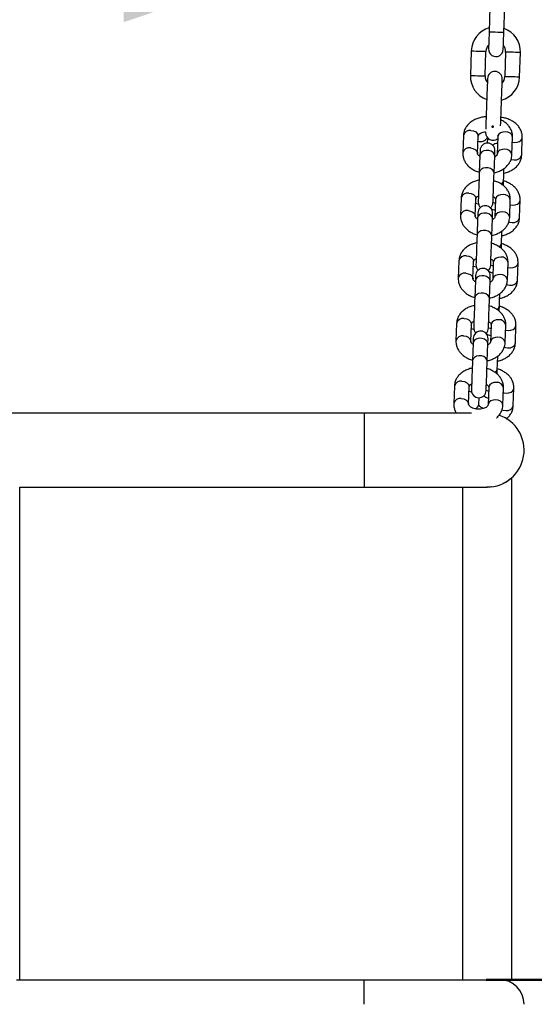
# Model space of a CAD drawing. Units: millimetres. Extents: x 0 to 42, y 0 to 29.8.
# Drawn here: x 33.1 to 33.5, y 9 to 9.8 of the extents above; entities that cross this region are included whole.
import ezdxf

# ---------------------------------------------------------------- set-up
doc = ezdxf.new("R2010")
doc.units = ezdxf.units.MM
doc.header["$PDSIZE"] = -1
doc.layers.add('LE_NORM', color=179, linetype='Continuous', lineweight=50)
doc.styles.add('SLDTEXTSTYLE0', font='TXT', dxfattribs={"width": 0.605})
doc.dimstyles.new('SLDDIMSTYLE0', dxfattribs={"dimtxt": 0.35, "dimasz": 0.3, "dimexe": 0, "dimexo": 0.0625, "dimgap": 0.0875, "dimtad": 1, "dimdec": 0, "dimlfac": 50, "dimrnd": 1e-09, "dimzin": 12, "dimdsep": 46, "dimtxsty": 'SLDTEXTSTYLE0', "dimsah": 1, "dimcen": 0.09, "dimadec": 0, "dimazin": 3, "dimtfac": 1, "dimtdec": 0, "dimtofl": 0, "dimtmove": 0, "dimatfit": 3, "dimfxl": 0, "dimfrac": 2, "dimtolj": 1, "dimtzin": 12, "dimarcsym": 0})

# ---------------------------------------------------------------- blocks, each defined once
blk = doc.blocks.new('_D_20')
at = {"layer": 'LE_NORM'}
for p, q in [((32.6801, 9.80126), (32.6801, 9.99226)), ((33.48928, 9.80727), (33.48928, 9.99226)), ((33.48928, 9.8932), (32.6801, 9.8932))]:
    blk.add_line(p, q, dxfattribs=at)
for points in [[(32.6801, 9.8932), (32.9801, 9.7932), (32.9801, 9.9932)], [(33.48928, 9.8932), (33.18928, 9.9932), (33.18928, 9.7932)]]:
    blk.add_solid(points, dxfattribs=at)
at = {"layer": 'LE_NORM', "char_height": 0.35, "attachment_point": 1, "style": 'SLDTEXTSTYLE0'}
for s, insert in [('*', (32.78889, 10.34437)), ('40', (32.94201, 10.34437))]:
    blk.add_mtext(s, dxfattribs=dict(at, insert=insert))
blk = doc.blocks.new('_D_24')
at = {"layer": 'LE_NORM'}
for p, q in [((33.68894, 12.5755), (36.31438, 12.5755)), ((36.21532, 9.01562), (36.21532, 12.5755)), ((33.48394, 9.01562), (36.31438, 9.01562))]:
    blk.add_line(p, q, dxfattribs=at)
for points in [[(36.21532, 12.5755), (36.11532, 12.2755), (36.31532, 12.2755)], [(36.21532, 9.01562), (36.31532, 9.31562), (36.11532, 9.31562)]]:
    blk.add_solid(points, dxfattribs=at)
at = {"layer": 'LE_NORM', "insert": (35.76415, 10.46671), "char_height": 0.35, "attachment_point": 1, "rotation": 90, "style": 'SLDTEXTSTYLE0'}
blk.add_mtext('178', dxfattribs=at)

msp = doc.modelspace()

# ---------------------------------------------------------------- linework, layer by layer
at = {"color": 7, "linetype": 'Continuous', "lineweight": 25}
for p, q in [((33.4871463, 9.8054012), (33.4864483, 9.7854134)), ((33.498441, 9.7849946), (33.499139, 9.8049825)), ((33.4718985, 9.7699118), (33.4712005, 9.749924)), ((33.4831932, 9.7495052), (33.4838912, 9.769493)), ((33.4998814, 9.7689346), (33.4991834, 9.7489468)), ((33.5111761, 9.748528), (33.5118741, 9.7685159)), ((33.4655488, 9.7011433), (33.4650358, 9.6870106)), ((33.4770279, 9.6865753), (33.4775409, 9.7007081)), ((33.4852444, 9.6949684), (33.4853788, 9.6989732)), ((33.4935303, 9.7001278), (33.4930173, 9.685995)), ((33.5050094, 9.6855597), (33.5055224, 9.6996925)), ((33.5129371, 9.6853378), (33.5134113, 9.699472)), ((33.4789753, 9.6850895), (33.4784624, 9.6709567)), ((33.4904545, 9.6705214), (33.4909674, 9.6846543)), ((33.4980929, 9.6604097), (33.4982337, 9.6646059)), ((33.4637021, 9.6502651), (33.4631893, 9.6361324)), ((33.4751814, 9.635697), (33.4756942, 9.6498299)), ((33.4916837, 9.6492496), (33.4911708, 9.6351167)), ((33.5031629, 9.6346815), (33.5036758, 9.6488144)), ((33.5112301, 9.6344548), (33.5117042, 9.6485889)), ((33.4771288, 9.6342112), (33.4766158, 9.6200785)), ((33.4886079, 9.6196433), (33.4891209, 9.633776)), ((33.4963818, 9.6094035), (33.4965267, 9.6137228)), ((33.4618556, 9.599387), (33.4613426, 9.5852541)), ((33.4733347, 9.5848189), (33.4738477, 9.5989517)), ((33.4898372, 9.5983714), (33.4893242, 9.5842386)), ((33.5013163, 9.5838033), (33.5018293, 9.5979362)), ((33.5095231, 9.5835717), (33.5099973, 9.5977059)), ((33.4752821, 9.5833331), (33.4747691, 9.5692002)), ((33.4867614, 9.568765), (33.4872742, 9.5828978)), ((33.4946707, 9.5583972), (33.4948197, 9.5628398)), ((33.460009, 9.5485088), (33.459496, 9.5343759)), ((33.4714881, 9.5339407), (33.4720011, 9.5480736)), ((33.4879905, 9.5474933), (33.4874777, 9.5333604)), ((33.4994698, 9.5329252), (33.4999827, 9.547058)), ((33.5078161, 9.5326885), (33.5082902, 9.5468228)), ((33.4734355, 9.5324549), (33.4729226, 9.518322)), ((33.4849147, 9.5178868), (33.4854276, 9.5320197)), ((33.4929595, 9.507391), (33.4931127, 9.5119567)), ((33.4581625, 9.4976306), (33.4576495, 9.4834978)), ((33.4696416, 9.4830625), (33.4701545, 9.4971954)), ((33.486144, 9.4966151), (33.485631, 9.4824822)), ((33.4976232, 9.482047), (33.4981361, 9.4961797)), ((33.506109, 9.4818055), (33.5065832, 9.4959397)), ((33.4781248, 9.4827444), (33.4783087, 9.4882262)), ((33.384884, 9.4756248), (32.7848841, 9.4756248)), ((33.4722386, 9.4756248), (33.384884, 9.4756248)), ((33.504884, 9.0156248), (33.504884, 9.4231632)), ((33.1048841, 9.0156248), (33.1048841, 9.4156248)), ((33.1048841, 9.4156248), (33.384884, 9.4156248)), ((33.384884, 9.4156248), (33.484884, 9.4156248)), ((33.4648841, 9.4156248), (33.4648841, 9.0156248)), ((33.1022046, 9.0156248), (33.384884, 9.0156248)), ((33.384884, 8.9956248), (33.384884, 9.0156248)), ((33.384884, 9.0156248), (33.494884, 9.0156248)), ((33.494884, 9.0156248), (33.504884, 9.0156248))]:
    msp.add_line(p, q, dxfattribs=at)
at = {"color": 8, "linetype": 'Continuous', "lineweight": 25}
msp.add_line((33.384884, 9.4756248), (33.384884, 9.4156248), dxfattribs=at)
at = {"color": 7, "linetype": 'Continuous', "lineweight": 25, "flags": 128}
for points in [[(33.4864483, 9.7854134), (33.4863529, 9.7826839), (33.4862613, 9.7800591), (33.4861769, 9.7776403), (33.4861028, 9.77552), (33.486042, 9.77378), (33.4859969, 9.772487), (33.4859691, 9.7716908), (33.4859597, 9.7714219)], [(33.4979524, 9.7710032), (33.4979618, 9.771272), (33.4979896, 9.7720682), (33.4980347, 9.7733611), (33.4980955, 9.7751012), (33.4981696, 9.7772214), (33.498254, 9.7796404), (33.4983456, 9.7822651), (33.498441, 9.7849946)], [(33.4851221, 9.7474366), (33.485109, 9.7470622), (33.4850703, 9.7459519), (33.4850071, 9.7441434), (33.4849217, 9.7416983), (33.4848171, 9.7386998), (33.4846965, 9.7352503), (33.4845644, 9.7314669), (33.4844252, 9.7274787), (33.4842835, 9.7234214), (33.4841442, 9.7194331), (33.4840122, 9.7156498), (33.4838916, 9.7122001), (33.483787, 9.7092017), (33.4837015, 9.7067566), (33.4836835, 9.7062388)], [(33.4957863, 9.7089749), (33.4958843, 9.7117813), (33.4960047, 9.715231), (33.4961369, 9.7190143), (33.4962762, 9.7230026), (33.4964179, 9.7270599), (33.4965571, 9.7310481), (33.4966892, 9.7348315), (33.4968097, 9.7382811), (33.4969144, 9.7412795), (33.4969998, 9.7437246), (33.4970629, 9.7455331), (33.4971017, 9.7466435), (33.4971148, 9.7470178)], [(33.4836139, 9.7042472), (33.4835996, 9.7038378), (33.4835866, 9.7034634)], [(33.479124, 9.6891873), (33.4791216, 9.6891199), (33.4791142, 9.6889184), (33.4791022, 9.6885848), (33.4790854, 9.6881223), (33.479064, 9.6875352), (33.4790384, 9.6868294), (33.4790087, 9.6860115), (33.4789753, 9.6850895)], [(33.4909674, 9.6846543), (33.4910008, 9.6855762), (33.4910306, 9.6863941), (33.4910561, 9.6871), (33.4910774, 9.6876871), (33.4910943, 9.6881496), (33.4911064, 9.6884832), (33.4911137, 9.6886846), (33.4911161, 9.688752)], [(33.4784624, 9.6709567), (33.4783687, 9.6683739), (33.4782602, 9.6653871), (33.4781431, 9.6621614), (33.4780239, 9.658875), (33.477909, 9.6557097), (33.4778048, 9.6528401), (33.4777172, 9.650425), (33.4776509, 9.6485978), (33.4776095, 9.6474594), (33.4775955, 9.6470728)], [(33.4895876, 9.6466376), (33.4896016, 9.6470242), (33.489643, 9.6481625), (33.4897093, 9.6499898), (33.4897969, 9.6524048), (33.4899011, 9.6552743), (33.490016, 9.6584398), (33.4901352, 9.6617262), (33.4902523, 9.6649518), (33.4903608, 9.6679386), (33.4904545, 9.6705214)], [(33.4982337, 9.6646059), (33.4983204, 9.6671889), (33.4984206, 9.6701761), (33.4985287, 9.673402), (33.4985628, 9.6744171)], [(33.4772774, 9.638309), (33.477275, 9.6382417), (33.4772676, 9.6380402), (33.4772556, 9.6377067), (33.4772388, 9.6372441), (33.4772175, 9.636657), (33.4771918, 9.6359512), (33.4771621, 9.6351333), (33.4771288, 9.6342112)], [(33.4891209, 9.633776), (33.4891542, 9.6346981), (33.4891839, 9.635516), (33.4892096, 9.6362218), (33.4892309, 9.6368089), (33.4892477, 9.6372714), (33.4892597, 9.637605), (33.4892671, 9.6378065), (33.4892695, 9.6378738)], [(33.4766158, 9.6200785), (33.476522, 9.6174956), (33.4764136, 9.6145089), (33.4762966, 9.6112832), (33.4761772, 9.6079969), (33.4760624, 9.6048314), (33.4759583, 9.6019619), (33.4758706, 9.5995468), (33.4758042, 9.5977196), (33.475763, 9.5965813), (33.4757489, 9.5961947)], [(33.487741, 9.5957594), (33.4877551, 9.596146), (33.4877963, 9.5972844), (33.4878627, 9.5991116), (33.4879503, 9.6015267), (33.4880545, 9.6043961), (33.4881693, 9.6075616), (33.4882887, 9.6108479), (33.4884057, 9.6140736), (33.4885141, 9.6170603), (33.4886079, 9.6196433)], [(33.4965267, 9.6137228), (33.4966134, 9.6163059), (33.4967135, 9.619293), (33.4968218, 9.6225189), (33.4968596, 9.6236458)], [(33.4754309, 9.5874309), (33.4754284, 9.5873635), (33.4754211, 9.5871621), (33.4754091, 9.5868285), (33.4753922, 9.5863659), (33.4753709, 9.5857789), (33.4753453, 9.585073), (33.4753156, 9.5842551), (33.4752821, 9.5833331)], [(33.4872742, 9.5828978), (33.4873077, 9.5838199), (33.4873374, 9.5846378), (33.487363, 9.5853436), (33.4873843, 9.5859306), (33.4874012, 9.5863932), (33.4874132, 9.5867268), (33.4874205, 9.5869283), (33.487423, 9.5869956)], [(33.4948197, 9.5628398), (33.4949063, 9.5654228), (33.4950066, 9.56841), (33.4951148, 9.5716359), (33.4951563, 9.5728746)], [(33.4747691, 9.5692002), (33.4746754, 9.5666174), (33.4745671, 9.5636306), (33.47445, 9.5604049), (33.4743307, 9.5571186), (33.4742158, 9.5539532), (33.4741117, 9.5510837), (33.474024, 9.5486685), (33.4739577, 9.5468414), (33.4739164, 9.5457031), (33.4739024, 9.5453165)], [(33.4858945, 9.5448813), (33.4859085, 9.5452679), (33.4859498, 9.5464062), (33.4860162, 9.5482333), (33.4861038, 9.5506485), (33.4862079, 9.553518), (33.4863228, 9.5566833), (33.4864421, 9.5599697), (33.4865592, 9.5631954), (33.4866675, 9.5661822), (33.4867614, 9.568765)], [(33.4735843, 9.5365527), (33.4735818, 9.5364854), (33.4735745, 9.5362839), (33.4735624, 9.5359502), (33.4735456, 9.5354877), (33.4735244, 9.5349007), (33.4734987, 9.5341949), (33.473469, 9.533377), (33.4734355, 9.5324549)], [(33.4854276, 9.5320197), (33.4854611, 9.5329417), (33.4854908, 9.5337596), (33.4855165, 9.5344655), (33.4855378, 9.5350525), (33.4855545, 9.535515), (33.4855666, 9.5358487), (33.4855739, 9.5360501), (33.4855764, 9.5361175)], [(33.4729226, 9.518322), (33.4728289, 9.5157392), (33.4727205, 9.5127525), (33.4726035, 9.5095268), (33.4724841, 9.5062404), (33.4723692, 9.503075), (33.4722651, 9.5002056), (33.4721774, 9.4977904), (33.4721111, 9.4959633), (33.4720698, 9.4948248), (33.4720558, 9.4944383)], [(33.4840479, 9.4940031), (33.4840619, 9.4943896), (33.4841032, 9.4955279), (33.4841695, 9.4973551), (33.4842572, 9.4997703), (33.4843613, 9.5026398), (33.4844762, 9.5058052), (33.4845956, 9.5090915), (33.4847126, 9.5123172), (33.484821, 9.515304), (33.4849147, 9.5178868)], [(33.4931127, 9.5119567), (33.4931994, 9.5145398), (33.4932995, 9.5175268), (33.4934078, 9.5207528), (33.4934531, 9.5221033)]]:
    msp.add_lwpolyline(points, dxfattribs=at)
at = {"color": 8, "linetype": 'Continuous', "lineweight": 25, "flags": 128}
for points in [[(33.4864483, 9.7854134), (33.4868099, 9.7854008), (33.4878512, 9.7853644), (33.4894464, 9.7853088), (33.4914034, 9.7852405), (33.493486, 9.7851677), (33.4954428, 9.7850993), (33.4970382, 9.7850436), (33.4980793, 9.7850073), (33.498441, 9.7849946)], [(33.4718985, 9.7699118), (33.4719895, 9.7699086), (33.4727018, 9.7698838), (33.4740404, 9.7698369), (33.4758439, 9.769774), (33.4778948, 9.7697024)], [(33.4778948, 9.7697024), (33.4799457, 9.7696308), (33.4817492, 9.7695678), (33.4830878, 9.769521), (33.4838001, 9.7694961), (33.4838912, 9.769493)], [(33.5058778, 9.7687252), (33.5038269, 9.7687968), (33.5020234, 9.7688598), (33.5006848, 9.7689065), (33.4999725, 9.7689314), (33.4998814, 9.7689346)], [(33.5118741, 9.7685159), (33.5117829, 9.768519), (33.5110708, 9.7685439), (33.5097322, 9.7685906), (33.5079286, 9.7686536), (33.5058778, 9.7687252)], [(33.4712005, 9.749924), (33.4712916, 9.7499208), (33.4720038, 9.749896), (33.4733424, 9.7498491), (33.475146, 9.7497862), (33.4771968, 9.7497145)], [(33.4771968, 9.7497145), (33.4792477, 9.749643), (33.4810511, 9.7495799), (33.4823898, 9.7495332), (33.483102, 9.7495084), (33.4831932, 9.7495052)], [(33.5051798, 9.7487374), (33.5031289, 9.748809), (33.5013254, 9.748872), (33.4999868, 9.7489187), (33.4992745, 9.7489436), (33.4991834, 9.7489468)], [(33.5111761, 9.748528), (33.5110849, 9.7485311), (33.5103727, 9.7485561), (33.5090341, 9.7486028), (33.5072305, 9.7486657), (33.5051798, 9.7487374)], [(33.4716987, 9.7051655), (33.4737401, 9.7048355), (33.4755168, 9.7040338), (33.4768144, 9.7028572), (33.4774765, 9.7014476), (33.4775409, 9.7007081)], [(33.4996802, 9.70415), (33.4976201, 9.7039688), (33.49579, 9.703298), (33.4944105, 9.7022186), (33.4936481, 9.7008608), (33.4935303, 9.7001278)], [(33.505378, 9.6957156), (33.5072724, 9.6954329), (33.509332, 9.6956197), (33.5111602, 9.6962957), (33.5125368, 9.6973788), (33.5132954, 9.6987387), (33.5134114, 9.6994759)], [(33.4711857, 9.6910328), (33.4732272, 9.6907026), (33.4750039, 9.6899009), (33.4763016, 9.6887243), (33.4769635, 9.6873148), (33.4770291, 9.6866186)], [(33.4909674, 9.6846543), (33.4906584, 9.6861175), (33.4896635, 9.6874304), (33.4881026, 9.6884349), (33.4861641, 9.6890095), (33.4840817, 9.689085), (33.4821066, 9.6886524), (33.480477, 9.6877638), (33.4793896, 9.6865265), (33.4789753, 9.6850895)], [(33.4991673, 9.6900171), (33.4971073, 9.6898359), (33.4952771, 9.6891652), (33.4938976, 9.6880857), (33.4931352, 9.6867279), (33.4930196, 9.6860458)], [(33.5041975, 9.6818108), (33.5047559, 9.6816233), (33.5067982, 9.6812987), (33.5088578, 9.6814856), (33.5106861, 9.6821614), (33.5120626, 9.6832446), (33.5128213, 9.6846046), (33.5129371, 9.6853378)], [(33.4904545, 9.6705214), (33.4901455, 9.6719846), (33.4891505, 9.6732977), (33.4875897, 9.674302), (33.4856512, 9.6748766), (33.4835687, 9.6749522), (33.4815936, 9.6745197), (33.479964, 9.673631), (33.4788766, 9.6723936), (33.4784624, 9.6709567)], [(33.4698521, 9.6542874), (33.4718936, 9.6539573), (33.4736703, 9.6531556), (33.4749679, 9.651979), (33.4756298, 9.6505695), (33.4756942, 9.6498299)], [(33.4978336, 9.6532718), (33.4957736, 9.6530905), (33.4939435, 9.6524197), (33.492564, 9.6513404), (33.4918015, 9.6499825), (33.4916837, 9.6492496)], [(33.4777502, 9.6454846), (33.4775812, 9.6454887), (33.4755484, 9.6458103)], [(33.4895919, 9.6467532), (33.4905815, 9.646532), (33.4915816, 9.646434)], [(33.5035328, 9.6448715), (33.5055654, 9.6445498), (33.5076249, 9.6447367), (33.5094532, 9.6454125), (33.5108297, 9.6464957), (33.5115885, 9.6478557), (33.5117044, 9.6485929)], [(33.4693392, 9.6401545), (33.4713806, 9.6398244), (33.4731573, 9.6390227), (33.4744549, 9.6378462), (33.475117, 9.6364366), (33.4751826, 9.6357404)], [(33.4891209, 9.633776), (33.4888119, 9.6352393), (33.487817, 9.6365523), (33.486256, 9.6375567), (33.4843176, 9.6381313), (33.4822351, 9.6382069), (33.48026, 9.6377743), (33.4786304, 9.6368857), (33.4775429, 9.6356483), (33.4771288, 9.6342112)], [(33.4973207, 9.639139), (33.4952606, 9.6389578), (33.4934305, 9.638287), (33.492051, 9.6372075), (33.4912886, 9.6358498), (33.4911731, 9.6351676)], [(33.5023624, 9.6309779), (33.5030488, 9.6307402), (33.5050912, 9.6304156), (33.5071508, 9.6306025), (33.508979, 9.6312783), (33.5103556, 9.6323616), (33.5111143, 9.6337215), (33.5112301, 9.6344548)], [(33.4886079, 9.6196433), (33.4882989, 9.6211064), (33.487304, 9.6224194), (33.4857431, 9.6234239), (33.4838046, 9.6239984), (33.4817221, 9.624074), (33.4797471, 9.6236414), (33.4781175, 9.6227528), (33.4770301, 9.6215154), (33.4766158, 9.6200785)], [(33.4680056, 9.6034092), (33.470047, 9.6030791), (33.4718237, 9.6022774), (33.4731213, 9.6011008), (33.4737833, 9.5996913), (33.4738477, 9.5989517)], [(33.4877466, 9.5959118), (33.4888745, 9.5956489), (33.489735, 9.5955575)], [(33.4959871, 9.6023937), (33.493927, 9.6022123), (33.4920969, 9.6015416), (33.4907174, 9.6004622), (33.489955, 9.5991043), (33.4898372, 9.5983714)], [(33.5016876, 9.5940302), (33.5018159, 9.5939913), (33.5038584, 9.5936667), (33.5059179, 9.5938536), (33.5077462, 9.5945294), (33.5091228, 9.5956127), (33.5098814, 9.5969726), (33.5099974, 9.5977098)], [(33.4674926, 9.5892764), (33.4695341, 9.5889463), (33.4713108, 9.5881446), (33.4726084, 9.586968), (33.4732703, 9.5855585), (33.473336, 9.5848623)], [(33.4872742, 9.5828978), (33.4869653, 9.5843611), (33.4859704, 9.5856741), (33.4844095, 9.5866784), (33.4824709, 9.5872531), (33.4803885, 9.5873287), (33.4784134, 9.5868961), (33.4767839, 9.5860075), (33.4756963, 9.5847701), (33.4752821, 9.5833331)], [(33.4954741, 9.5882608), (33.4934141, 9.5880796), (33.491584, 9.5874088), (33.4902045, 9.5863294), (33.489442, 9.5849715), (33.4893265, 9.5842895)], [(33.500529, 9.5801472), (33.5013418, 9.5798572), (33.5033843, 9.5795325), (33.5054437, 9.5797195), (33.507272, 9.5803953), (33.5086485, 9.5814785), (33.5094073, 9.5828385), (33.5095231, 9.5835717)], [(33.4867614, 9.568765), (33.4864524, 9.5702283), (33.4854574, 9.5715412), (33.4838965, 9.5725457), (33.4819581, 9.5731203), (33.4798756, 9.5731959), (33.4779005, 9.5727632), (33.4762709, 9.5718747), (33.4751834, 9.5706373), (33.4747691, 9.5692002)], [(33.4661589, 9.552531), (33.4682005, 9.552201), (33.4699772, 9.5513992), (33.4712748, 9.5502227), (33.4719367, 9.5488131), (33.4720011, 9.5480736)], [(33.4941405, 9.5515155), (33.4920805, 9.5513342), (33.4902504, 9.5506634), (33.4888709, 9.549584), (33.4881084, 9.5482262), (33.4879905, 9.5474933)], [(33.4740573, 9.5437268), (33.4721247, 9.544047), (33.471858, 9.5441306)], [(33.4859014, 9.5450733), (33.4871675, 9.5447659), (33.4878886, 9.5446831)], [(33.4998423, 9.5431917), (33.500109, 9.5431083), (33.5021514, 9.5427837), (33.5042109, 9.5429706), (33.5060392, 9.5436464), (33.5074157, 9.5447296), (33.5081744, 9.5460896), (33.5082903, 9.5468268)], [(33.4656461, 9.5383982), (33.4676875, 9.5380681), (33.4694642, 9.5372664), (33.4707618, 9.5360898), (33.4714238, 9.5346803), (33.4714895, 9.533984)], [(33.4854276, 9.5320197), (33.4851187, 9.5334829), (33.4841237, 9.5347959), (33.4825629, 9.5358003), (33.4806243, 9.536375), (33.478542, 9.5364505), (33.4765668, 9.5360179), (33.4749372, 9.5351293), (33.4738498, 9.5338918), (33.4734355, 9.5324549)], [(33.4936276, 9.5373826), (33.4915675, 9.5372013), (33.4897374, 9.5365305), (33.4883579, 9.5354512), (33.4875955, 9.5340933), (33.4874799, 9.5334113)], [(33.4986972, 9.5293185), (33.4996348, 9.528974), (33.5016772, 9.5286495), (33.5037368, 9.5288364), (33.5055651, 9.5295122), (33.5069416, 9.5305955), (33.5077002, 9.5319553), (33.5078161, 9.5326885)], [(33.4849147, 9.5178868), (33.4846057, 9.5193501), (33.4836108, 9.5206631), (33.48205, 9.5216674), (33.4801114, 9.5222421), (33.478029, 9.5223177), (33.4760539, 9.5218851), (33.4744244, 9.5209965), (33.4733368, 9.5197591), (33.4729226, 9.518322)], [(33.4643123, 9.5016529), (33.4663538, 9.5013227), (33.4681305, 9.500521), (33.4694282, 9.4993444), (33.4700902, 9.4979349), (33.4701545, 9.4971954)], [(33.492294, 9.5006372), (33.4902339, 9.500456), (33.4884037, 9.4997852), (33.4870242, 9.4987058), (33.4862619, 9.497348), (33.486144, 9.4966151)], [(33.4722102, 9.4928515), (33.4704178, 9.493164), (33.4700129, 9.4932951)], [(33.4840564, 9.4942377), (33.4854605, 9.4938828), (33.4860423, 9.4938112)], [(33.4979973, 9.4923562), (33.498402, 9.4922252), (33.5004443, 9.4919006), (33.5025039, 9.4920875), (33.5043322, 9.4927633), (33.5057087, 9.4938466), (33.5064675, 9.4952064), (33.5065834, 9.4959437)], [(33.4637994, 9.48752), (33.465841, 9.4871899), (33.4676177, 9.4863881), (33.4689152, 9.4852117), (33.4695772, 9.4838021), (33.4696429, 9.4831058)], [(33.491781, 9.4865045), (33.489721, 9.4863232), (33.4878909, 9.4856524), (33.4865114, 9.4845729), (33.4857489, 9.4832151), (33.4856334, 9.482533)], [(33.4968673, 9.4784919), (33.4979278, 9.4780909), (33.4999702, 9.4777664), (33.5020297, 9.4779534), (33.503858, 9.4786292), (33.5052345, 9.4797124), (33.5059933, 9.4810722), (33.506109, 9.4818055)]]:
    msp.add_lwpolyline(points, dxfattribs=at)
at = {"color": 7, "linetype": 'Continuous', "lineweight": 25}
for centre, radius, start, end in [((33.4918862, 9.7692138), 0.02, 105.4576031, 178), ((33.4918862, 9.7692138), 0.02, 358, 70.5423969), ((33.4918862, 9.7692138), 0.008, 136.5903779, 178), ((33.491956, 9.7712126), 0.006, 178, 358), ((33.4918862, 9.7692138), 0.008, 358, 39.4096221), ((33.4911883, 9.749226), 0.02, 178, 250.5423969), ((33.4911883, 9.749226), 0.008, 178, 219.4096221), ((33.4911185, 9.7472272), 0.006, 358, 178), ((33.4911883, 9.749226), 0.02, 285.4576031, 358), ((33.4911883, 9.749226), 0.008, 316.5903779, 358), ((33.4895829, 9.703254), 0.006, 178, 310.4819903), ((33.4851201, 9.6889697), 0.006, 357.921417, 177.921417), ((33.4930384, 9.6886931), 0.006, 87.1875802, 129.3199913), ((33.4832735, 9.6380915), 0.006, 357.921417, 177.921417), ((33.4835916, 9.6468552), 0.006, 177.921417, 224.8745884), ((33.4835916, 9.6468552), 0.006, 310.9682455, 357.921417), ((33.4916254, 9.6465747), 0.006, 232.6753903, 267.5513467), ((33.481745, 9.5959771), 0.006, 177.921417, 224.8745884), ((33.481745, 9.5959771), 0.006, 311.5613664, 357.921417), ((33.4814269, 9.5872133), 0.006, 357.921417, 177.921417), ((33.4899184, 9.5956916), 0.006, 225.0317545, 266.2175013), ((33.4795803, 9.5363351), 0.006, 357.921417, 177.921417), ((33.4798984, 9.5450989), 0.006, 177.921417, 224.8745884), ((33.4798984, 9.5450989), 0.006, 311.8817614, 357.921417), ((33.4882114, 9.5448086), 0.006, 225.0317545, 264.8827313), ((33.4780518, 9.4942207), 0.006, 177.921417, 357.921417), ((33.4865044, 9.4939255), 0.006, 223.1857711, 263.5463082), ((33.484884, 9.4456248), 0.03, 270, 71.4102801), ((33.494884, 8.9956248), 0.02, 0, 90)]:
    msp.add_arc(centre, radius, start, end, dxfattribs=at)
at = {"color": 8, "linetype": 'Continuous', "lineweight": 25}
for centre, radius, start, end in [((33.4707352, 9.699926), 0.0053274, 79.5812157, 166.7909476), ((33.4796184, 9.7029189), 0.0066478, 250.4486809, 326.1872769), ((33.5002612, 9.6988542), 0.0053276, 9.0534471, 96.2609213), ((33.4702227, 9.6857922), 0.0053284, 79.5880033, 166.767045), ((33.499748, 9.6847206), 0.0053283, 9.0732485, 96.2559003), ((33.4943479, 9.6650029), 0.003906, 300.8582566, 354.1661739), ((33.4688889, 9.6490474), 0.0053278, 79.583858, 166.7872878), ((33.4984146, 9.647976), 0.0053276, 9.0534471, 96.2609213), ((33.468376, 9.6349142), 0.0053281, 79.585049, 166.7684432), ((33.4979016, 9.6338428), 0.0053279, 9.0694958, 96.259653), ((33.4926226, 9.6141276), 0.003925, 299.8440095, 354.0813689), ((33.4670425, 9.5981689), 0.0053281, 79.5864994, 166.7846464), ((33.4761317, 9.6028075), 0.008206, 252.7859816, 268.4101779), ((33.4965679, 9.5970976), 0.0053278, 9.0556359, 96.2587325), ((33.4665294, 9.5840361), 0.0053281, 79.5844172, 166.7690751), ((33.4960549, 9.5829645), 0.005328, 9.0707852, 96.2583636), ((33.4908958, 9.5632529), 0.0039456, 298.8472243, 353.98944), ((33.4651957, 9.5472911), 0.0053277, 79.5844886, 166.7876747), ((33.4947212, 9.5462192), 0.005328, 9.0577455, 96.2566229), ((33.4646828, 9.5331579), 0.0053281, 79.5843163, 166.769176), ((33.4942083, 9.5320863), 0.0053281, 9.0716849, 96.2574639), ((33.4891689, 9.5123783), 0.0039663, 297.8537394, 353.8979318), ((33.4633492, 9.4964129), 0.0053277, 79.5844886, 166.7876747), ((33.4928749, 9.4953414), 0.0053276, 9.05341, 96.2598308), ((33.4628364, 9.4822793), 0.0053285, 79.5883236, 166.7651687), ((33.4923616, 9.4812079), 0.0053283, 9.0737953, 96.2553535), ((33.4738935, 9.4832943), 0.0042668, 285.289416, 352.5949838)]:
    msp.add_arc(centre, radius, start, end, dxfattribs=at)
at = {"color": 7, "linetype": 'Continuous', "lineweight": 25}
for points, knots in [([(33.4840334, 9.7162584), (33.4837945, 9.7162603), (33.4823512, 9.7162712), (33.479739, 9.715797), (33.4763307, 9.7148088), (33.4731917, 9.7132748), (33.4704422, 9.7112763), (33.4682818, 9.7089383), (33.4667095, 9.7063191), (33.4657798, 9.7037152), (33.4656191, 9.7019265), (33.4655488, 9.7011433)], [0, 0, 0, 0, 0.02536126, 0.1532628, 0.2820736, 0.41193309, 0.54217501, 0.67118882, 0.78381395, 0.90534258, 1, 1, 1, 1]), ([(33.5134113, 9.699472), (33.5134025, 9.7001527), (33.5133814, 9.7017823), (33.5127585, 9.7043123), (33.5115323, 9.7069348), (33.5097653, 9.7093285), (33.5075044, 9.7114467), (33.5047904, 9.7132413), (33.5016896, 9.7146273), (33.4987245, 9.7155218), (33.4967846, 9.7157376), (33.4960255, 9.715822)], [0, 0, 0, 0, 0.08200326, 0.1963257, 0.31053979, 0.42654455, 0.5455835, 0.6678714, 0.79265891, 0.91886322, 1, 1, 1, 1]), ([(33.5055224, 9.6996925), (33.5055155, 9.7003733), (33.5054989, 9.702003), (33.5048831, 9.704535), (33.503663, 9.7071593), (33.5019069, 9.7095638), (33.4996358, 9.7116653), (33.497614, 9.7131091), (33.4962752, 9.7136945), (33.495956, 9.7138341)], [0, 0, 0, 0, 0.11612995, 0.27801743, 0.43975616, 0.60403379, 0.77260136, 0.94577712, 1, 1, 1, 1]), ([(33.4775409, 9.7007081), (33.4775452, 9.7007601), (33.477559, 9.7009248), (33.4776755, 9.7012873), (33.4781894, 9.7020002), (33.4792004, 9.7028312), (33.4807261, 9.7035832), (33.4822761, 9.7040777), (33.4833045, 9.704164), (33.4836118, 9.7041898)], [0, 0, 0, 0, 0.08477961, 0.2683059, 0.43467439, 0.59304057, 0.7608183, 0.92852431, 1, 1, 1, 1]), ([(33.4931776, 9.7010847), (33.4932801, 9.7009127), (33.4935557, 9.7004506), (33.4935401, 9.7002523), (33.4935303, 9.7001278)], [0, 0, 0, 0, 0.3720044, 1, 1, 1, 1]), ([(33.4650358, 9.6870106), (33.4650427, 9.6863298), (33.4650592, 9.6847), (33.4656752, 9.6821685), (33.4668942, 9.6795423), (33.468655, 9.6771451), (33.4709082, 9.6750155), (33.4736247, 9.6732335), (33.4762627, 9.6719682), (33.4780502, 9.6715001), (33.4787146, 9.6713261)], [0, 0, 0, 0, 0.09464286, 0.22657721, 0.35839211, 0.49227432, 0.62965274, 0.77078675, 0.91480185, 1, 1, 1, 1]), ([(33.4789418, 9.6841659), (33.4787137, 9.684309), (33.4780193, 9.6847445), (33.4774065, 9.6854931), (33.4770351, 9.6861997), (33.4770305, 9.6864417), (33.4770279, 9.6865753)], [0, 0, 0, 0, 0.12882156, 0.39210158, 0.66417275, 1, 1, 1, 1]), ([(33.4902344, 9.6708808), (33.4904176, 9.6709058), (33.4917929, 9.6710929), (33.4942189, 9.671932), (33.4973689, 9.6734181), (33.5001154, 9.6754295), (33.5022765, 9.6777642), (33.5038486, 9.6803842), (33.5047784, 9.6829879), (33.5049391, 9.6847765), (33.5050094, 9.6855597)], [0, 0, 0, 0, 0.02284185, 0.17149487, 0.32135677, 0.47166, 0.62054592, 0.75051885, 0.89076665, 1, 1, 1, 1]), ([(33.4930173, 9.685995), (33.4930128, 9.685943), (33.4929985, 9.6857785), (33.49289, 9.6854141), (33.4923454, 9.6847085), (33.4916768, 9.6840737), (33.4910582, 9.6837797), (33.4909334, 9.6837204)], [0, 0, 0, 0, 0.13392116, 0.42382667, 0.68662912, 0.93679053, 1, 1, 1, 1]), ([(33.4984366, 9.670653), (33.4985413, 9.6706679), (33.4998365, 9.6708525), (33.5021828, 9.6716839), (33.5053301, 9.6731743), (33.5080708, 9.6751944), (33.5102254, 9.6775349), (33.5117906, 9.680159), (33.512713, 9.6827653), (33.5128689, 9.6845544), (33.5129371, 9.6853378)], [0, 0, 0, 0, 0.01320482, 0.16332485, 0.3146609, 0.46644655, 0.61680258, 0.74805706, 0.889684, 1, 1, 1, 1]), ([(33.4782429, 9.6649101), (33.4781381, 9.6648955), (33.4768425, 9.6647144), (33.4744938, 9.6638895), (33.4713425, 9.6624077), (33.4685963, 9.6603952), (33.4664352, 9.6580606), (33.4648628, 9.6554408), (33.4639333, 9.652837), (33.4637725, 9.6510483), (33.4637021, 9.6502651)], [0, 0, 0, 0, 0.013204665, 0.163326323, 0.314661397, 0.466446341, 0.61680333, 0.748055995, 0.889684963, 1, 1, 1, 1]), ([(33.5036758, 9.6488144), (33.5036689, 9.6494951), (33.5036523, 9.6511249), (33.5030363, 9.6536564), (33.5018173, 9.6562826), (33.5000566, 9.6586796), (33.4978037, 9.6608099), (33.4950861, 9.6625896), (33.4925242, 9.6638269), (33.4908177, 9.6642769), (33.4902334, 9.664431)], [0, 0, 0, 0, 0.095620121, 0.22891646, 0.362092078, 0.497350294, 0.636150046, 0.778738485, 0.924246607, 1, 1, 1, 1]), ([(33.5117042, 9.6485889), (33.5116955, 9.6492696), (33.5116745, 9.6508993), (33.5110515, 9.6534292), (33.5098253, 9.656052), (33.5080579, 9.6584443), (33.5057992, 9.6605682), (33.5030767, 9.6623405), (33.5005115, 9.6635708), (33.4988037, 9.6640162), (33.498219, 9.6641686)], [0, 0, 0, 0, 0.09561565, 0.22891567, 0.36209113, 0.49735015, 0.63614962, 0.77873737, 0.92424398, 1, 1, 1, 1]), ([(33.4756942, 9.6498299), (33.4756988, 9.6498819), (33.4757132, 9.6500465), (33.4758217, 9.6504106), (33.4763662, 9.6511165), (33.4770348, 9.651751), (33.4776533, 9.6520452), (33.4777781, 9.6521045)], [0, 0, 0, 0, 0.13392238, 0.42382595, 0.68663478, 0.93678551, 1, 1, 1, 1]), ([(33.4897698, 9.6516591), (33.489998, 9.6515159), (33.4906924, 9.6510804), (33.4913052, 9.6503319), (33.4916764, 9.6496253), (33.4916811, 9.6493833), (33.4916837, 9.6492496)], [0, 0, 0, 0, 0.12882212, 0.39210267, 0.66417119, 1, 1, 1, 1]), ([(33.4631893, 9.6361324), (33.4631961, 9.6354516), (33.4632126, 9.6338219), (33.4638287, 9.6312903), (33.4650477, 9.6286642), (33.4668083, 9.6262669), (33.4690616, 9.6241372), (33.4717782, 9.6223554), (33.4744161, 9.6210899), (33.4762036, 9.6206219), (33.4768679, 9.6204479)], [0, 0, 0, 0, 0.09464302, 0.22657771, 0.35839305, 0.49227312, 0.62965825, 0.77079007, 0.91480756, 1, 1, 1, 1]), ([(33.4770952, 9.6332877), (33.4768671, 9.6334308), (33.4761728, 9.6338664), (33.47556, 9.6346149), (33.4751886, 9.6353213), (33.4751839, 9.6355633), (33.4751814, 9.635697)], [0, 0, 0, 0, 0.12881481, 0.3920984, 0.66416864, 1, 1, 1, 1]), ([(33.4911708, 9.6351167), (33.4911663, 9.6350648), (33.4911519, 9.6349004), (33.4910434, 9.6345359), (33.4904989, 9.6338302), (33.4898302, 9.6331956), (33.4892117, 9.6329015), (33.4890869, 9.6328422)], [0, 0, 0, 0, 0.13391884, 0.42382553, 0.68663376, 0.93679032, 1, 1, 1, 1]), ([(33.4883878, 9.6200025), (33.488571, 9.6200275), (33.4899463, 9.620215), (33.4923723, 9.6210535), (33.4955222, 9.62254), (33.4982687, 9.6245514), (33.50043, 9.626886), (33.5020021, 9.629506), (33.5029319, 9.6321097), (33.5030925, 9.6338984), (33.5031629, 9.6346815)], [0, 0, 0, 0, 0.02284256, 0.17149419, 0.3213539, 0.47165711, 0.62054611, 0.75051889, 0.89076666, 1, 1, 1, 1]), ([(33.4967295, 9.61977), (33.4968343, 9.6197849), (33.4981295, 9.6199693), (33.5004758, 9.620801), (33.5036231, 9.6222912), (33.5063637, 9.6243114), (33.5085185, 9.6266517), (33.5100834, 9.629276), (33.5110061, 9.6318823), (33.5111619, 9.6336714), (33.5112301, 9.6344548)], [0, 0, 0, 0, 0.01320959, 0.16332461, 0.31466437, 0.46644593, 0.61680466, 0.74805638, 0.88968432, 1, 1, 1, 1]), ([(33.4763963, 9.614032), (33.4762916, 9.6140173), (33.4749959, 9.6138363), (33.4726473, 9.6130113), (33.4694959, 9.6115296), (33.4667498, 9.6095169), (33.4645886, 9.6071824), (33.4630163, 9.6045626), (33.4620867, 9.6019588), (33.461926, 9.6001702), (33.4618556, 9.599387)], [0, 0, 0, 0, 0.01320949, 0.16332669, 0.31466176, 0.46644944, 0.61680314, 0.74805591, 0.88968493, 1, 1, 1, 1]), ([(33.5018293, 9.5979362), (33.5018224, 9.5986169), (33.5018058, 9.6002466), (33.5011898, 9.6027782), (33.4999708, 9.6054044), (33.49821, 9.6078015), (33.4959571, 9.6099317), (33.4932395, 9.6117114), (33.4906776, 9.6129487), (33.4889711, 9.6133988), (33.4883869, 9.6135528)], [0, 0, 0, 0, 0.0956158, 0.22891639, 0.36209203, 0.49735026, 0.63615003, 0.77873844, 0.92424662, 1, 1, 1, 1]), ([(33.5099973, 9.5977059), (33.5099885, 9.5983866), (33.5099674, 9.6000162), (33.5093444, 9.602546), (33.5081184, 9.605169), (33.506351, 9.6075612), (33.5040922, 9.6096851), (33.5013698, 9.6114575), (33.4988045, 9.6126878), (33.4970968, 9.6131331), (33.4965121, 9.6132856)], [0, 0, 0, 0, 0.09561604, 0.22891209, 0.36208991, 0.4973492, 0.63614894, 0.77873692, 0.92424386, 1, 1, 1, 1]), ([(33.4738477, 9.5989517), (33.4738522, 9.5990037), (33.4738667, 9.5991683), (33.4739749, 9.5995325), (33.4745198, 9.6002383), (33.4751882, 9.6008729), (33.4758068, 9.6011669), (33.4759315, 9.6012263)], [0, 0, 0, 0, 0.13392271, 0.42382586, 0.68663887, 0.93679058, 1, 1, 1, 1]), ([(33.4879233, 9.6007808), (33.4881514, 9.6006377), (33.4888457, 9.6002022), (33.4894587, 9.5994537), (33.4898298, 9.5987471), (33.4898346, 9.5985051), (33.4898372, 9.5983714)], [0, 0, 0, 0, 0.12880809, 0.39209653, 0.6641689, 1, 1, 1, 1]), ([(33.4613426, 9.5852541), (33.4613495, 9.5845734), (33.4613661, 9.5829437), (33.4619821, 9.5804122), (33.4632011, 9.5777859), (33.4649619, 9.5753888), (33.4672149, 9.5732587), (33.4699324, 9.5714788), (33.4724943, 9.5702416), (33.4742008, 9.5697915), (33.4747851, 9.5696375)], [0, 0, 0, 0, 0.09561529, 0.22891128, 0.36209038, 0.49734809, 0.63615049, 0.77873461, 0.92424215, 1, 1, 1, 1]), ([(33.4752486, 9.5824095), (33.4750205, 9.5825526), (33.4743262, 9.5829881), (33.4737132, 9.5837368), (33.4733421, 9.5844432), (33.4733373, 9.5846852), (33.4733347, 9.5848189)], [0, 0, 0, 0, 0.12880908, 0.39210189, 0.66416953, 1, 1, 1, 1]), ([(33.4867755, 9.5691584), (33.4868803, 9.569173), (33.488176, 9.569354), (33.4905246, 9.570179), (33.493676, 9.5716607), (33.496422, 9.5736735), (33.4985834, 9.5760078), (33.5001555, 9.5786278), (33.5010852, 9.5812315), (33.5012459, 9.5830201), (33.5013163, 9.5838033)], [0, 0, 0, 0, 0.01320949, 0.1633265, 0.31466172, 0.46644935, 0.61680601, 0.7480601, 0.88968496, 1, 1, 1, 1]), ([(33.4893242, 9.5842386), (33.4893197, 9.5841866), (33.4893052, 9.5840222), (33.489197, 9.5836578), (33.4886521, 9.582952), (33.4879837, 9.5823174), (33.4873651, 9.5820234), (33.4872403, 9.5819641)], [0, 0, 0, 0, 0.13391958, 0.42382619, 0.68663808, 0.93678952, 1, 1, 1, 1]), ([(33.4950226, 9.5688869), (33.4951273, 9.5689018), (33.4964225, 9.5690864), (33.4987688, 9.5699178), (33.501916, 9.5714082), (33.5046567, 9.5734283), (33.5068114, 9.5757688), (33.5083766, 9.5783929), (33.509299, 9.5809992), (33.5094548, 9.5827883), (33.5095231, 9.5835717)], [0, 0, 0, 0, 0.013204804, 0.163324773, 0.314660977, 0.466446648, 0.616802685, 0.748057041, 0.889683995, 1, 1, 1, 1]), ([(33.4745498, 9.5631538), (33.474445, 9.5631391), (33.4731493, 9.5629581), (33.4708007, 9.5621332), (33.4676494, 9.5606513), (33.4649033, 9.5586387), (33.4627419, 9.5563043), (33.4611698, 9.5536843), (33.46024, 9.5510807), (33.4600793, 9.549292), (33.460009, 9.5485088)], [0, 0, 0, 0, 0.01320948, 0.16332657, 0.31466357, 0.46644845, 0.61680504, 0.74805935, 0.88968556, 1, 1, 1, 1]), ([(33.4999827, 9.547058), (33.4999758, 9.5477387), (33.4999592, 9.5493684), (33.4993432, 9.5519), (33.4981242, 9.5545262), (33.4963635, 9.5569233), (33.4941105, 9.5590535), (33.4913929, 9.5608332), (33.488831, 9.5620706), (33.4871245, 9.5625206), (33.4865402, 9.5626747)], [0, 0, 0, 0, 0.09561561, 0.22891136, 0.36209077, 0.49734826, 0.63615095, 0.77873896, 0.92424223, 1, 1, 1, 1]), ([(33.5082902, 9.5468228), (33.5082814, 9.5475035), (33.5082605, 9.5491332), (33.5076375, 9.551663), (33.5064113, 9.5542859), (33.5046439, 9.5566781), (33.5023851, 9.5588021), (33.4996627, 9.5605744), (33.4970974, 9.5618047), (33.4953897, 9.56225), (33.494805, 9.5624025)], [0, 0, 0, 0, 0.09561581, 0.22891148, 0.3620912, 0.49734997, 0.63614958, 0.7787374, 0.92424399, 1, 1, 1, 1]), ([(33.4720011, 9.5480736), (33.4720057, 9.5481255), (33.4720202, 9.5482899), (33.4721284, 9.5486544), (33.472673, 9.5493601), (33.4733417, 9.5499947), (33.4739602, 9.5502888), (33.474085, 9.5503481)], [0, 0, 0, 0, 0.13392084, 0.42382632, 0.68663367, 0.9367909, 1, 1, 1, 1]), ([(33.4860767, 9.5499026), (33.4863048, 9.5497595), (33.4869991, 9.5493241), (33.4876121, 9.5485754), (33.4879833, 9.547869), (33.4879879, 9.547627), (33.4879905, 9.5474933)], [0, 0, 0, 0, 0.12880786, 0.39210221, 0.66416817, 1, 1, 1, 1]), ([(33.459496, 9.5343759), (33.459503, 9.5336952), (33.4595196, 9.5320655), (33.4601355, 9.5295339), (33.4613546, 9.5269077), (33.4631153, 9.5245107), (33.4653682, 9.5223804), (33.4680858, 9.5206007), (33.4706477, 9.5193634), (33.4723542, 9.5189134), (33.4729384, 9.5187593)], [0, 0, 0, 0, 0.095615932, 0.228916353, 0.362092247, 0.497350456, 0.636150079, 0.778738564, 0.924246637, 1, 1, 1, 1]), ([(33.473402, 9.5315314), (33.473174, 9.5316744), (33.4724797, 9.5321099), (33.4718667, 9.5328584), (33.4714955, 9.5335651), (33.4714908, 9.533807), (33.4714881, 9.5339407)], [0, 0, 0, 0, 0.12880798, 0.39209696, 0.66416741, 1, 1, 1, 1]), ([(33.484929, 9.5182802), (33.4850337, 9.5182948), (33.4863294, 9.5184759), (33.4886781, 9.5193008), (33.4918294, 9.5207826), (33.4945755, 9.5227953), (33.4967367, 9.5251297), (33.4983091, 9.5277495), (33.4992386, 9.5303533), (33.4993994, 9.532142), (33.4994698, 9.5329252)], [0, 0, 0, 0, 0.01320467, 0.16332646, 0.31466155, 0.46644924, 0.61680296, 0.74805589, 0.88968492, 1, 1, 1, 1]), ([(33.4874777, 9.5333604), (33.4874731, 9.5333084), (33.4874586, 9.5331439), (33.4873504, 9.5327797), (33.4868056, 9.5320738), (33.4861371, 9.5314392), (33.4855186, 9.5311452), (33.4853938, 9.5310859)], [0, 0, 0, 0, 0.13392348, 0.42382722, 0.68663916, 0.93679064, 1, 1, 1, 1]), ([(33.4933156, 9.5180037), (33.4934203, 9.5180187), (33.4947154, 9.5182037), (33.4970619, 9.5190346), (33.5002091, 9.5205252), (33.5029496, 9.5225453), (33.5051045, 9.5248856), (33.5066694, 9.5275099), (33.507592, 9.5301161), (33.5077479, 9.5319052), (33.5078161, 9.5326885)], [0, 0, 0, 0, 0.01320558, 0.16332642, 0.31466317, 0.46644592, 0.61680569, 0.74805871, 0.88968776, 1, 1, 1, 1]), ([(33.4727031, 9.5122756), (33.4725984, 9.512261), (33.4713027, 9.5120799), (33.4689541, 9.511255), (33.4658028, 9.5097732), (33.4630567, 9.5077605), (33.4608953, 9.5054262), (33.4593233, 9.5028061), (33.4583935, 9.5002024), (33.4582328, 9.4984138), (33.4581625, 9.4976306)], [0, 0, 0, 0, 0.01320472, 0.16332252, 0.31466444, 0.46644637, 0.61680368, 0.74805834, 0.88968933, 1, 1, 1, 1]), ([(33.4981361, 9.4961797), (33.4981292, 9.4968605), (33.4981127, 9.4984903), (33.4974967, 9.5010218), (33.4962777, 9.503648), (33.4945168, 9.5060451), (33.4922639, 9.5081754), (33.4895463, 9.5099551), (33.4869845, 9.5111924), (33.485278, 9.5116424), (33.4846937, 9.5117965)], [0, 0, 0, 0, 0.09561919, 0.22891483, 0.36208961, 0.49735316, 0.63615191, 0.7787395, 0.92424235, 1, 1, 1, 1]), ([(33.5065832, 9.4959397), (33.5065744, 9.4966204), (33.5065534, 9.4982501), (33.5059306, 9.5007799), (33.5047043, 9.5034028), (33.502937, 9.5057951), (33.5006782, 9.507919), (33.4979557, 9.5096914), (33.4953905, 9.5109216), (33.4936827, 9.511367), (33.493098, 9.5115195)], [0, 0, 0, 0, 0.09561972, 0.22891424, 0.36209322, 0.49735181, 0.6361507, 0.77873804, 0.92424414, 1, 1, 1, 1]), ([(33.4701545, 9.4971954), (33.4701591, 9.4972473), (33.4701734, 9.4974118), (33.4702819, 9.4977762), (33.4708264, 9.498482), (33.4714951, 9.4991166), (33.4721137, 9.4994106), (33.4722384, 9.4994699)], [0, 0, 0, 0, 0.13391893, 0.42382582, 0.68663339, 0.93679084, 1, 1, 1, 1]), ([(33.4842302, 9.4990244), (33.4844583, 9.4988813), (33.4851525, 9.4984457), (33.4857654, 9.4976972), (33.4861368, 9.4969908), (33.4861414, 9.4967488), (33.486144, 9.4966151)], [0, 0, 0, 0, 0.12881534, 0.39209798, 0.66416887, 1, 1, 1, 1]), ([(33.4576495, 9.4834978), (33.4576551, 9.4828162), (33.4576685, 9.4811846), (33.4583158, 9.4786712), (33.4591116, 9.4767048), (33.4598091, 9.4757773), (33.4599238, 9.4756248)], [0, 0, 0, 0, 0.24625469, 0.58953949, 0.93251301, 1, 1, 1, 1]), ([(33.485631, 9.4824822), (33.4856267, 9.4824302), (33.4856129, 9.4822655), (33.4854962, 9.4819035), (33.4849828, 9.4811891), (33.4839702, 9.4803624), (33.4824512, 9.4795944), (33.4805043, 9.4790413), (33.478321, 9.4788098), (33.4760764, 9.4789392), (33.4739619, 9.4794183), (33.4721612, 9.4801768), (33.4708167, 9.4810889), (33.4700035, 9.4819781), (33.4696543, 9.4826876), (33.4696461, 9.4829291), (33.4696416, 9.4830625)], [0, 0, 0, 0, 0.03653891, 0.1156361, 0.18734077, 0.25559131, 0.32790602, 0.40018558, 0.47299605, 0.54628914, 0.61946225, 0.69175322, 0.76312775, 0.83471324, 0.90868874, 1, 1, 1, 1]), ([(33.4817727, 9.479461), (33.4814084, 9.4796), (33.4804373, 9.4799705), (33.4793152, 9.4807802), (33.4784869, 9.4816592), (33.4781394, 9.48237), (33.47813, 9.4826112), (33.4781248, 9.4827444)], [0, 0, 0, 0, 0.12204511, 0.3253271, 0.52922148, 0.73992313, 1, 1, 1, 1]), ([(33.4924227, 9.4718253), (33.492501, 9.4718816), (33.4934912, 9.4725941), (33.4948638, 9.4742783), (33.4964696, 9.476864), (33.4973907, 9.4794766), (33.4975524, 9.4812643), (33.4976232, 9.482047)], [0, 0, 0, 0, 0.02361847, 0.29876638, 0.5389495, 0.79812769, 1, 1, 1, 1]), ([(33.5004047, 9.4711787), (33.500664, 9.4713619), (33.5018426, 9.472195), (33.503379, 9.4740217), (33.5049675, 9.4766216), (33.5058841, 9.4792341), (33.5060405, 9.4810224), (33.506109, 9.4818055)], [0, 0, 0, 0, 0.07360428, 0.33466473, 0.56256194, 0.8084687, 1, 1, 1, 1]), ([(33.5047693, 9.4231632), (33.5047259, 9.423121), (33.5046303, 9.4230282), (33.5027919, 9.4215041), (33.500362, 9.4198055), (33.4982273, 9.4187832), (33.497571, 9.418469)], [0, 0, 0, 0, 0.23343547, 0.51330799, 0.85038195, 1, 1, 1, 1]), ([(33.4884627, 9.415865), (33.4883708, 9.415845), (33.4871261, 9.415575), (33.4857469, 9.4156772), (33.4844696, 9.4157719)], [0, 0, 0, 0, 0.073868258, 1, 1, 1, 1])]:
    msp.add_open_spline(points, degree=3, knots=knots, dxfattribs=at)
at = {"layer": 'LE_NORM'}
msp.add_point((33.4892764, 9.7082058), dxfattribs=at)

# ---------------------------------------------------------------- dimensions: what is measured, and where the dimension line sits
dim = msp.add_linear_dim(base=(36.2153201, 12.5755032), p1=(33.384884, 9.0156248), p2=(33.589884, 12.5755032), angle=90, dimstyle='SLDDIMSTYLE0', dxfattribs=at)
dim.commit()
dim.dimension.update_dxf_attribs({"geometry": '_D_24', "text_midpoint": (36.2153201, 10.795564), "dimtype": 160})
dim = msp.add_linear_dim(base=(32.6800963, 9.8931985), p1=(33.4892764, 9.7082058), p2=(32.6800963, 9.7022049), text='*<>', dimstyle='SLDDIMSTYLE0', dxfattribs=at)
dim.commit()
dim.dimension.update_dxf_attribs({"geometry": '_D_20', "text_midpoint": (33.0846864, 9.8931985), "dimtype": 160})

doc.saveas('drawing.dxf')
